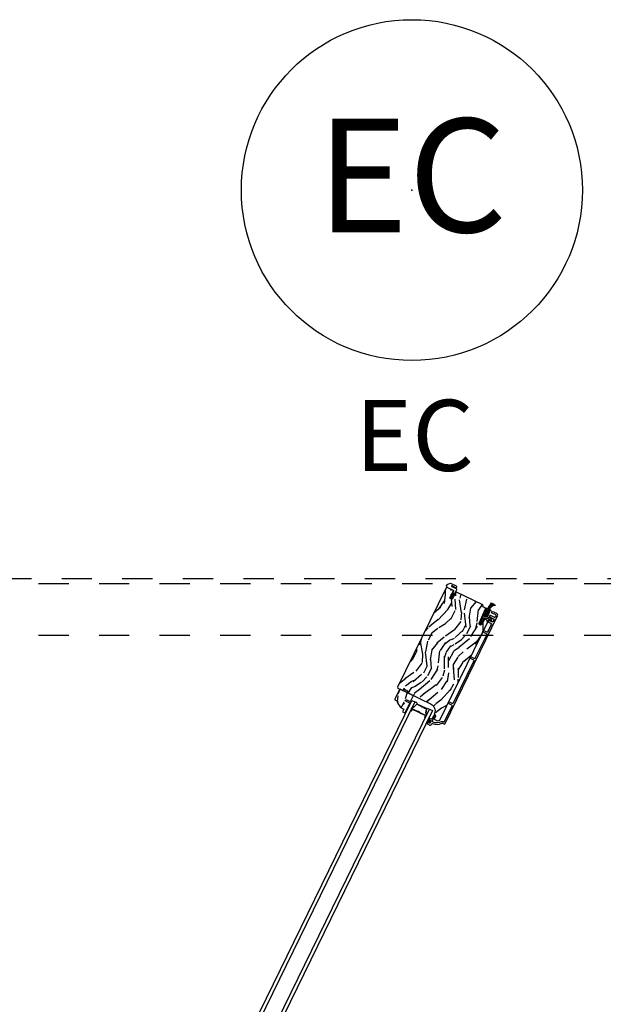
# Model space of a CAD drawing. Units: inches. Extents: x 15 to 460, y 1 to 200.
# Drawn here: x 130 to 132, y 63 to 66 of the extents above; entities that cross this region are included whole.
import ezdxf

# ---------------------------------------------------------------- set-up
doc = ezdxf.new("R2010")
doc.units = ezdxf.units.IN
doc.header["$MEASUREMENT"] = 0
doc.linetypes.add('DASHED', pattern=[0.75, 0.5, -0.25])
doc.linetypes.add('DASHEDX2', pattern=[1.5, 1, -0.5])
for name, color, linetype in [('ZP-ANNO-IDEN', 80, 'Continuous'), ('ZP-ANNO-TEXT', 255, 'Continuous'), ('ZP-SECT-ALUM', 63, 'Continuous'), ('ZP-SECT-GLAS', 153, 'Continuous'), ('ZP-SECT-SEAL', 8, 'Continuous'), ('ZP-SECT-TRCK-LOWR', 155, 'DASHEDX2'), ('ZP-SECT-TRCK-UPPR', 155, 'DASHED'), ('ZP-SECT-VINL', 130, 'Continuous'), ('ZP-SECT-WDHA', 11, 'Continuous'), ('ZP-SECT-WOOD', 104, 'Continuous'), ('ZP-SECT-WSTP', 40, 'Continuous')]:
    doc.layers.add(name, color=color, linetype=linetype)
doc.layers.add('ZP-ANNO-NPLT', color=7, linetype='Continuous', plot=False)
doc.styles.get("Standard").update_dxf_attribs({"font": 'arial.ttf'})

# ---------------------------------------------------------------- blocks, each defined once
blk = doc.blocks.new('CS Dia AS MP OSF 4P (2L 2R)')
at = {"layer": 'ZP-SECT-WDHA'}
h = blk.add_hatch(dxfattribs=at)
h.set_pattern_fill('WOOD3', color=256, scale=2, angle=227.0082045706508, pattern_type=2)
h.set_pattern_definition([(222.2446045706508, (12.70051912990067, 39.38982045433724), (16.4645513746491, 14.72815547070454), [0.240832, -23.84235799999999]), (238.3181045706508, (12.52223563267914, 39.22791000186885), (-3.992250786285302, -7.215395955047262), [0.3059419999999999, -9.892097999999997]), (272.0082045706508, (12.36155462624977, 38.96756097810864), (1.462903160861498, -1.363787673185762), [0.2262739999999999, -2.602151999999999]), (273.8558045706508, (12.36948386281066, 38.74142578136208), (2.850511639033816, -40.93744746917693), [0.4386339999999999, -43.42478999999998]), (240.0028045706508, (12.39898020844238, 38.30378441495085), (9.348284434947505, 15.89369669531144), [0.266834, -26.41649400000001]), (227.0082045706508, (12.26557494703649, 38.07269344535419), (0.0991154570045609, -2.826689959331014), [0.5, -1.499999999999999]), (217.5459045706507, (11.92462813424491, 37.70696776831224), (8.281837296973924, 5.950729959248662), [0.2433099999999997, -11.92221399999998]), (221.2976045706508, (13.09550286110535, 39.02159789652314), (13.7369891056367, 11.80233448605226), [0.200998, -19.898754]), (227.0082045706508, (12.9444951089082, 38.88894549821813), (0.0991154570045609, -2.826689959331014), [0.2999999999999999, -1.699999999999999]), (255.3090045706508, (12.73992702123261, 38.66951009199301), (-6.224223876079056, -24.27465826004673), [0.2952959999999995, -29.23434999999996]), (279.1332045706508, (12.66503786815321, 38.38386763234979), (-1.859360675361292, 12.67054858839853), [0.4560699999999997, -22.34743799999998]), (266.2976045706508, (12.73743014046126, 37.93357954799679), (-0.8682113768750293, -15.59635293847317), [0.2842539999999994, -28.14108799999996]), (233.3484045706509, (12.71907478656856, 37.64991939749355), (-9.447392176555873, -13.06701019594195), [0.3622159999999994, -17.74855399999997]), (215.1195045706509, (12.50285113552239, 37.35932116500022), (23.48174137203812, 16.38925784471906), [0.3883299999999999, -38.44464599999998]), (220.2984045706509, (13.54900270063744, 38.59882384866273), (-13.73698037821265, -11.80234692664133), [0.3423439999999989, -33.89213999999987]), (230.3747045706508, (13.28790081377649, 38.37740613329727), (-20.35767634743242, -24.7702445416371), [0.3405879999999999, -33.71818599999997]), (260.6983045706508, (13.07068600816041, 38.11507480039706), (1.264669238798427, 4.289593840544929), [0.3605559999999999, -6.850547999999998]), (274.4978045706508, (13.0124081913024, 37.75926066905564), (2.454082625443351, -29.63068509563275), [0.3255759999999999, -32.232064]), (241.9396045706508, (13.03793991865459, 37.43468690101776), (-10.61295682385037, -20.18328817175357), [0.3104840000000001, -30.737866]), (227.0082045706508, (12.89188793930684, 37.16070000474592), (0.0991154570045609, -2.826689959331014), [0.2399999999999999, -1.759999999999999]), (214.0136045706507, (12.72823346916782, 36.98515167976573), (-15.19988818008426, -10.43855429799408), [0.2668339999999999, -26.416494]), (227.0082045706508, (12.02905162165111, 39.16816444750289), (0.0991154570045609, -2.826689959331014), [0, -1.999999999999999]), (90.1606045706508, (12.05755681271386, 38.75878998068503), (0.0238366509090065, -41.03656240122901), [0.4386339999999992, -43.42478999999989]), (73.57330457065083, (13.5192300748417, 37.83363525050314), (-0.0991185209135269, 2.826690513218578), [0.178886, -4.293249999999998]), (55.13830457065077, (13.56981694660865, 38.00521895720311), (6.71982143633129, 10.14120229462377), [0.2828419999999999, -13.859292]), (23.80960457065079, (13.7314891076079, 38.23730108136987), (9.744743243572447, 4.586936837125303), [0.1523159999999998, -15.07922999999998]), (253.5733045706508, (12.05755681271386, 38.75878998068503), (0.0991185209135265, -2.826690513218578), [0.2236059999999996, -4.248529999999987]), (233.7180045706508, (11.9943232230055, 38.54431034731006), (10.81119286416644, 14.52990473960502), [0.342344, -33.89214]), (216.8835045706507, (11.79173744447105, 38.26834114189824), (-27.57310230792807, -20.77797080169072), [0.5688579999999999, -56.316992]), (216.7034045706508, (12.53959983200194, 39.53983705196534), (-9.645620028946995, -7.413637392149185), [0.2236059999999996, -22.13707199999995]), (242.5323045706508, (12.36032518021004, 39.40619349909001), (10.61295628681515, 20.18329001139504), [0.37363, -36.989452]), (269.8871045706509, (12.18798861041009, 39.07468164906172), (0.1744032094857604, 35.38318304361751), [0.3820999999999998, -37.82784599999998]), (261.7034045706508, (12.18723574730867, 38.69258292726693), (-3.397533129939084, -24.17554118293292), [0.3162279999999997, -31.30654799999997]), (236.4705045706509, (12.14160464839252, 38.37966472260058), (-5.356037324969941, -8.67829938611113), [0.3649659999999999, -11.80055999999999]), (220.4263045706508, (11.94001002442794, 38.07542861759531), (26.11017119107089, 22.1417917779485), [0.5234499999999991, -51.82155999999993]), (218.8781045706508, (12.90532550904428, 39.1988902391744), (9.6456249679085, 7.41362954935841), [0.2828419999999993, -13.85929199999998]), (238.3181045706508, (12.68513723971719, 39.02135960505422), (-3.992250786285302, -7.215395955047262), [0.3059419999999999, -9.892097999999997]), (269.5186045706508, (12.52445623328784, 38.76101058129425), (0.3726580885881632, 29.72980233230732), [0.325575999999999, -32.23206399999988]), (272.0082045706508, (12.52172106104711, 38.43544565868612), (1.462903160861498, -1.363787673185762), [0.367696, -2.460731999999999]), (244.3622045706508, (12.53460607045834, 38.0679759639731), (11.87763422872934, 24.47287966682745), [0.3352619999999999, -33.19084799999999]), (223.6417045706509, (12.38954524568046, 37.7657221681078), (23.28351384040994, 22.04264013594448), [0.3405879999999993, -33.7181859999999]), (209.9055045706507, (12.14307238590115, 37.53066658023094), (-18.02657640411969, -10.53767400641217), [0.2720299999999999, -26.930912]), (218.2620045706507, (13.27105118608526, 38.85794342638359), (-11.00941870112845, -8.876525011271642), [0.2630579999999992, -26.04283399999995]), (241.9396045706508, (13.06450078927081, 38.69504181934505), (-10.61295682385037, -20.18328817175357), [0.3104840000000001, -30.737866]), (259.0136045706508, (12.91844880992308, 38.42105492307347), (2.430225075167464, 11.40587525815548), [0.3773599999999995, -18.49060399999997]), (276.9073045706508, (12.84653312055423, 38.05061176465012), (-4.016080912164506, 33.82116384811273), [0.4967900000000001, -49.18217999999999]), (242.9536045706508, (12.90627867491999, 37.55742775362231), (3.992246631160336, 7.215398118137965), [0.2912040000000001, -14.269016]), (220.9992045706508, (12.77386456808398, 37.29806988443222), (-15.10077388163124, -13.26524039692398), [0.3820999999999999, -37.827846]), (203.8096045706507, (12.48548693619959, 37.04739411490377), (-9.744743243572447, -4.586936837125303), [0.152316, -15.07923]), (217.5459045706507, (13.70992199853616, 38.44880725103451), (8.281837296973924, 5.950729959248662), [0.2433099999999997, -11.92221399999998]), (237.0162045706508, (13.51700947423301, 38.30053467107787), (-12.07584865956732, -18.81950837584133), [0.3452539999999998, -34.18009999999998]), (264.4136045706508, (13.32905272278016, 38.01092759315421), (-3.100182347572409, -32.65561026806195), [0.4280179999999988, -42.37384999999983]), (256.0628045706508, (11.82448353397689, 38.94872904127789), (-3.694900410152772, -15.69546856150949), [0.205912, -20.385348]), (237.7925045706508, (11.77488781678029, 38.74887843498463), (17.43188641312548, 27.49780510777292), [0.4275519999999996, -42.32756599999992]), (219.8832045706508, (11.54700860236304, 38.38711737622282), (11.00941147091656, 8.876534604819089), [0.4837359999999991, -15.64077999999997])])
edge = h.paths.add_edge_path()
edge.add_arc((31.56278187627059, -0.9929072874793972), 0.24999999999975, -21.991795429354283, 64.00820457060189, ccw=False)
edge.add_line((31.79459124814917, -1.086525742439581), (31.78986994141594, -1.09821620612898))
edge.add_arc((31.81741323710561, -1.112441776857364), 0.0309999999999412, 152.6845356905629, 260.1357113108895)
edge.add_arc((31.8061286555721, -1.173402448795833), 0.0310000000002056, -23.99179542880148, 78.88938925999531, ccw=False)
edge.add_line((31.83445037001357, -1.186007229282169), (31.78447243155928, -1.298302790698569))
edge.add_line((31.78447243155928, -1.298302790698569), (31.89795083191829, -1.35362979077768))
edge.add_line((31.89795083191829, -1.35362979077768), (31.9821880845611, -1.324611085308358))
edge.add_line((31.9821880845611, -1.324611085308358), (33.65903459530876, 2.114683642671323))
edge.add_line((33.65903459530876, 2.114683642671323), (33.64799635658742, 2.189168512518922))
edge.add_line((33.64799635658742, 2.189168512518922), (33.57925039580573, 2.222685972806941))
edge.add_line((33.57925039580573, 2.222685972806941), (33.53683799924574, 2.20889863499263))
edge.add_line((33.53683799924574, 2.20889863499263), (33.45257818878759, 2.05037422092769))
edge.add_arc((33.41052542547207, 2.072726348119739), 0.0476240747152159, 156.3680130677239, 332.00820457062673, ccw=False)
edge.add_line((33.36689514942901, 2.09181696112424), (33.58460061166441, 2.589367742293542))
edge.add_line((33.58460061166441, 2.589367742293542), (33.57147268629609, 2.627476277736411))
edge.add_line((33.57147268629609, 2.627476277736411), (33.495710575461, 2.664414499449889))
edge.add_line((33.495710575461, 2.664414499449889), (33.50833072229261, 2.692770740570189))
edge.add_line((33.50833072229261, 2.692770740570189), (33.49327436848878, 2.735135050872691))
edge.add_line((33.49327436848878, 2.735135050872691), (32.55028625044289, 3.194893943461727))
edge.add_line((32.55028625044289, 3.194893943461727), (32.41824380390684, 2.924068386483042))
edge.add_line((32.41824380390684, 2.924068386483042), (32.3348748315702, 2.964715374142856))
edge.add_line((32.3348748315702, 2.964715374142856), (32.46691727810627, 3.23554093112154))
edge.add_line((32.46691727810627, 3.23554093112154), (32.24197836129948, 3.345211101203373))
edge.add_line((32.24197836129948, 3.345211101203373), (32.20052828460225, 3.330932055654985))
edge.add_line((32.20052828460225, 3.330932055654985), (30.4931357547067, -0.1710140610710358))
edge.add_line((30.4931357547067, -0.1710140610710356), (30.5023480421577, -0.197756046037175))
edge.add_line((30.5023480421577, -0.197756046037175), (30.7090851085527, -0.2985518067516353))
edge.add_line((30.7090851085527, -0.2985518067516353), (30.73843705913993, -0.243329741297623))
edge.add_line((30.73843705913993, -0.243329741297623), (30.88353382491466, -0.3140724442802711))
edge.add_line((30.88353382491466, -0.3140724442802711), (30.85810547076468, -0.3712074801288787))
edge.add_line((30.85810547076468, -0.3712074801288787), (31.672342485743, -0.7681930848754919))
h = blk.add_hatch(dxfattribs=at)
h.set_pattern_fill('WOOD3', color=256, scale=1.999999999999999, angle=214.0082045706508, style=0, pattern_type=2)
h.set_pattern_definition([(209.2446045706508, (31.22401110051198, -0.4267054208370034), (19.35568009125203, 10.64695560913136), [0.2408319999999999, -23.84235799999999]), (225.3181045706508, (31.01387507078262, -0.5443610582261363), (-5.513040584868053, -6.132404800590522), [0.3059419999999997, -9.89209799999999]), (259.0082045706508, (30.79874652074503, -0.7618919915647508), (1.118623572638839, -1.657915491914082), [0.2262739999999999, -2.602151999999998]), (260.8558045706509, (30.7556031805548, -0.9840150479933498), (-6.431468759941478, -40.5294489413042), [0.4386339999999997, -43.42478999999998]), (227.0028045706509, (30.68589564996035, -1.417074928585367), (12.68399233954251, 13.38343583873972), [0.2668339999999998, -26.41649399999999]), (214.0082045706508, (30.50392539950112, -1.612233397394402), (-0.5392917523919757, -2.776538205356084), [0.4999999999999999, -1.499999999999999]), (204.5459045706509, (30.08944665478311, -1.891889204014806), (9.408197322041868, 3.935205104053934), [0.2433099999999997, -11.92221399999998]), (208.2976045706509, (31.52603937166198, -0.8743424651331217), (16.03985855116971, 8.409691234968596), [0.2009979999999999, -19.89875399999998]), (214.0082045706508, (31.34906164151006, -0.9696256379925952), (-0.5392917523919757, -2.776538205356084), [0.2999999999999999, -1.699999999999999]), (242.3090045706508, (31.10037439467924, -1.137419121965042), (-11.52530739080747, -22.25235461808495), [0.2952959999999992, -29.23434999999994]), (266.1332045706508, (30.96314907327844, -1.398894189928655), (1.038547882364512, 12.76406839327038), [0.4560699999999995, -22.34743799999997]), (253.2976045706508, (30.93239315700304, -1.853926137833457), (-4.354375212961571, -15.00131435845212), [0.2842539999999997, -28.14108799999998]), (220.3484045706508, (30.85069859971001, -2.126187040845138), (-12.14469384782144, -10.60690274025306), [0.3622159999999992, -17.74855399999995]), (202.1195045706508, (30.57464636804247, -2.360697521189384), (26.56668669402592, 10.68695974847091), [0.3883299999999989, -38.44464599999986]), (207.2984045706508, (31.87281257187178, -1.388296108583937), (-16.03985284595261, -8.409705319949422), [0.3423439999999998, -33.89214]), (217.3747045706508, (31.56859456093318, -1.545303757508542), (-25.4080030475212, -19.55590402043497), [0.3405879999999998, -33.71818599999997]), (247.6983045706508, (31.29793524678965, -1.752048855799246), (2.197204505277447, 3.895163149650149), [0.3605559999999996, -6.850547999999993]), (261.4978045706508, (31.16111032260644, -2.085633837658957), (-4.274269206452065, -29.42330103030304), [0.3255759999999989, -32.23206399999985]), (228.9396045706509, (31.11297446210847, -2.407632190036738), (-14.88119938238001, -17.27859597625955), [0.3104839999999989, -30.73786599999992]), (214.0082045706508, (30.90903214433651, -2.641742273164142), (-0.5392917523919757, -2.776538205356084), [0.2399999999999999, -1.759999999999999]), (201.0136045706508, (30.71008234687187, -2.775977060341874), (-17.15847982591647, -6.751783955581887), [0.2668339999999991, -26.41649399999994]), (214.0082045706508, (30.51989150855968, -0.4916330746379125), (-0.5392917523919757, -2.776538205356084), [0, -1.999999999999999]), (77.16060457065088, (30.45557689548921, -0.8969275731766156), (-9.20799225971378, -39.99016004520285), [0.4386339999999997, -43.42478999999996]), (60.57330457065082, (31.67167303461855, -2.127175588982391), (0.5392888916083891, 2.776539434277098), [0.1788859999999998, -4.293249999999996]), (42.13830457065081, (31.75956130386945, -1.971369131708909), (8.82886699675337, 8.369653019707515), [0.2828419999999999, -13.859292]), (10.80960457065082, (31.96929693638165, -1.781603580423943), (10.52682238327522, 2.277283676203692), [0.1523159999999999, -15.07922999999999]), (240.5733045706508, (30.45557689548921, -0.8969275731766156), (-0.5392888916083894, -2.776539434277098), [0.2236059999999998, -4.248529999999998]), (220.7180045706508, (30.34571655892512, -1.091685644768543), (13.80262008215359, 11.72551498894313), [0.342344, -33.89213999999999]), (203.8835045706508, (30.08624347704632, -1.315009892847732), (-31.54043192107215, -14.04283432044944), [0.5688579999999999, -56.31699199999999]), (203.7034045706509, (31.10096254559874, -0.2443347731610617), (-11.0661089603859, -5.053833950770718), [0.2236059999999998, -22.13707199999999]), (229.5323045706508, (30.89621943339293, -0.3342250284966146), (14.88119927293825, 17.27859788955776), [0.3736299999999999, -36.98945199999997]), (256.8871045706508, (30.65372589852045, -0.6184729582070723), (8.129417598229098, 34.43708216866264), [0.3820999999999997, -37.82784599999997]), (248.7034045706508, (30.56703882092056, -0.9906091571681265), (-8.74876805436301, -22.79164496888447), [0.3162279999999999, -31.306548]), (223.4705045706508, (30.45218596405054, -1.285242524709393), (-7.17095503214051, -7.251028891713687), [0.3649659999999997, -11.80055999999999]), (207.4263045706508, (30.18731996464682, -1.536332154842271), (30.42178860050915, 15.70078855061067), [0.5234499999999994, -51.82155999999994]), (205.8781045706508, (31.38061835221888, -0.6588135178793787), (11.06611200851809, 5.053825197965564), [0.2828419999999999, -13.859292]), (225.3181045706508, (31.12613779064737, -0.7822624700093463), (-5.513040584868053, -6.132404800590522), [0.3059419999999997, -9.89209799999999]), (256.5186045706508, (30.9110092406107, -0.9997934033480406), (7.050857266007604, 28.88399959464484), [0.3255759999999999, -32.23206399999998]), (259.0082045706508, (30.83510799805838, -1.316398838201859), (1.118623572638839, -1.657915491914082), [0.3676959999999998, -2.460731999999998]), (231.3622045706509, (30.76500007024765, -1.67734880489835), (17.0784113168257, 21.17375500358448), [0.3352619999999999, -33.19084799999998]), (210.6417045706509, (30.55566483495171, -1.93922427007907), (27.64527402821125, 16.24003771006766), [0.3405879999999998, -33.71818599999997]), (196.9055045706508, (30.26263305627831, -2.112811068792086), (-19.93501729681245, -6.212496735996565), [0.2720299999999998, -26.93091199999998]), (205.2620045706507, (31.66027415883946, -1.073292262597961), (-12.72403167326155, -6.172439905768601), [0.2630579999999998, -26.04283399999999]), (228.9396045706509, (31.42237274705668, -1.185554982463099), (-14.88119938238001, -17.27859597625955), [0.3104839999999989, -30.73786599999992]), (246.0136045706509, (31.21843042928473, -1.419665065590391), (4.933702228970298, 10.56686172126944), [0.3773599999999997, -18.49060399999998]), (263.9073045706508, (31.0650263553128, -1.764436279714931), (3.694957448201085, 33.85775124531934), [0.4967899999999996, -49.18217999999995]), (229.9536045706509, (31.01229837172511, -2.258419841938258), (5.513037022828207, 6.132407842941097), [0.2912039999999999, -14.269016]), (207.9992045706509, (30.82493520374189, -2.481343692800607), (-17.69777183876509, -9.528318138861298), [0.3821, -37.82784599999999]), (190.8096045706508, (30.48755889322679, -2.660723806254611), (-10.52682238327522, -2.277283676203691), [0.1523159999999999, -15.07922999999999]), (204.5459045706509, (31.99586112678453, -1.570666756260292), (9.408197322041868, 3.935205104053934), [0.2433099999999997, -11.92221399999998]), (224.0162045706508, (31.77453886479046, -1.671743243860601), (-15.999813692138, -15.62069070732817), [0.3452539999999989, -34.18009999999987]), (251.4136045706508, (31.52625201517546, -1.911646641728648), (-10.36663883489303, -31.12125980474826), [0.4280180000000002, -42.37385000000001]), (243.0628045706508, (30.27120426172749, -0.6594265586103539), (-7.130912553348087, -14.46202297615318), [0.2059119999999997, -20.38534799999998]), (224.7925045706508, (30.17792307495305, -0.8429983979373039), (23.17076854482156, 22.87171691647741), [0.4275520000000001, -42.32756599999998]), (206.8832045706508, (29.87450585844879, -1.144225874653461), (12.72402678643813, 6.172450879877839), [0.4837359999999998, -15.64077999999999])])
edge = h.paths.add_edge_path()
edge.add_line((30.39765071229502, -0.5950575770283418), (30.40455992788317, -0.615114065752795))
edge.add_line((30.40455992788317, -0.615114065752795), (30.4682888757419, -0.6461854545991822))
edge.add_arc((30.89311769760243, -0.5395811764625379), 0.4380000000005099, 194.0866345989718, 246.0176627758174)
edge.add_line((30.71509040680814, -0.9397689870376336), (30.67266804064991, -1.035087913180213))
edge.add_line((30.67266804064991, -1.035087913180213), (30.72746130389453, -1.061802661275593))
edge.add_line((30.72746130389453, -1.061802661275593), (30.76891138059175, -1.047523615727204))
edge.add_line((30.76891138059175, -1.047523615727204), (30.92150111584153, -0.7345397774441242))
edge.add_line((30.92150111584153, -0.7345397774441242), (30.76443189050015, -0.6507725503235122))
edge.add_line((30.76443189050015, -0.6507725503235122), (30.79076119609855, -0.5967698486115454))
edge.add_line((30.79076119609855, -0.5967698486115454), (30.95349281380795, -0.6689232302836539))
edge.add_line((30.95349281380795, -0.6689232302836539), (31.04544235890005, -0.4803449683541397))
edge.add_line((31.04544235890005, -0.4803449683541397), (31.0380725289397, -0.4589513803813579))
edge.add_line((31.0380725289397, -0.4589513803813579), (30.58864412373115, -0.2398301614366016))
edge.add_line((30.58864412373115, -0.2398301614366016), (30.56725053575791, -0.2471999913969158))
edge.add_line((30.56725053575791, -0.2471999913969158), (30.39765071229502, -0.5950575770283418))
at = {"layer": 'ZP-SECT-ALUM'}
for points in [[(33.98503937455242, 2.426212179140045), (33.90053928939, 2.467410646898646, 0.0639913912389358), (33.88363367619866, 2.473122657709221), (33.8203232514004, 2.48582621653258, 0.8797144567787492), (33.80857619325651, 2.451058911690014), (33.93936347701909, 2.3872928730764, -0.4142135623731976), (33.95364252256712, 2.345842796378978), (33.93523634017531, 2.308090810341583, -0.4142135623727706), (33.89378626347809, 2.293811764793194), (33.76075183768943, 2.358673409501313, 0.4142135623729271), (33.73935824971712, 2.351303579540918), (33.72927867364147, 2.330629872894299, 0.4142135623740446), (33.73664850360274, 2.309236284921552), (33.74452348051666, 2.305396797873926, -0.3199512875774852), (33.74895858293598, 2.297236483139259, 0.6806560676526332), (33.77349090162133, 2.283928960165957, -0.2867313843417223), (33.78188660946849, 2.285109904422467), (33.83060159354648, 2.263428954210485), (33.86968283302059, 2.244374687208124, -0.4142135623732388), (33.8839618785686, 2.202924610510477), (33.85503787766801, 2.143600061022953, -0.4142135623727467), (33.81358780096943, 2.129321015474684), (33.77450655861794, 2.148375283880632), (33.72742263105024, 2.173401604500545, -0.2867313843395714), (33.72318221113946, 2.180743360323325, 0.8097626118259847), (33.69470839480945, 2.187837566900257), (33.68134200045312, 2.160422434182951, 0.4142135623726166), (33.69285735976698, 2.126994952975352), (33.78948446688611, 2.079883890902274, -0.3877854625587485), (33.80488352628483, 2.041024130205308, -0.2557908483346028), (33.80123394271439, 2.037903812500926), (33.782186889893, 2.033913026889363, 0.4896204739447022), (33.7787252848625, 2.026813104591809), (33.78561081901185, 2.01280926394903, -0.4896204739482155), (33.78214921398134, 2.005709341651589), (33.76687579471943, 2.002509217075654, 0.4896204739490245), (33.7634141896889, 1.995409294777874), (33.77029972383827, 1.981405454135208, -0.4896204739482816), (33.76683811880774, 1.974305531837428), (33.75156469954582, 1.971105407261379, 0.489620473947578), (33.74810309451529, 1.964005484963712), (33.75498862866467, 1.95000164432116, -0.4896204739485565), (33.75152702363415, 1.942901722023606), (33.73625360437133, 1.939701597447637, 0.4896204739484854), (33.73279199934172, 1.932601675150003), (33.73967753349107, 1.918597834507111, -0.4896204739475572), (33.73621592846056, 1.911497912209557), (33.72094250919728, 1.908297787633741, 0.4896204739462626), (33.71748090416721, 1.901197865336034), (33.72436643831748, 1.887194024693176, -0.489620473946804), (33.72090483328697, 1.880094102395622), (33.70563141402413, 1.876893977819539, 0.4896204739449841), (33.70216980899317, 1.869794055522024), (33.70905534314252, 1.855790214879245, -0.4896204739485251), (33.70559373811336, 1.848690292581459), (33.69032031884964, 1.845490168005683, 0.4896204739485208), (33.68685871382003, 1.838390245708049), (33.69374424796938, 1.824386405065158, -0.4896204739475135), (33.69028264293841, 1.817286482767643), (33.67500922367604, 1.814086358191633, 0.4896204739458999), (33.67154761864553, 1.806986435894081), (33.68013437517974, 1.789522638964826, -0.255790848335859), (33.67992381310906, 1.784725607963382, -0.3877854625596239), (33.63982467434679, 1.772924290144533), (33.54544470925281, 1.818939746122961, 1), (33.52134137516944, 1.769502621549872), (33.61572134026343, 1.723487165571558, -0.4142135623731735), (33.63000038581145, 1.682037088874137), (33.2301041612383, 0.8618302493689418, -0.4142135623731657), (33.18865408454017, 0.8475512038205186), (33.09427411944618, 0.893566659798946, 1), (33.07017078536235, 0.8441295352258965), (33.16455075045634, 0.7981140792474698, -0.4142135623730171), (33.17882979600434, 0.7566640025498215), (32.45573784456522, -0.7264331804592008, -0.4142135623732469), (32.41428776786708, -0.7407122260076234), (32.31990780277402, -0.6946967700290492, 1), (32.2958044686902, -0.7441338946019856), (32.39018443378419, -0.7901493505804122, -0.4142135623730923), (32.40446347933221, -0.8315994272779468), (32.13253404662147, -1.389340078142228, -0.4142135623718141), (32.11114045864914, -1.396709908102621), (32.09944025511677, -1.391005411390543, 0.2205740380948651), (32.02709685013978, -1.389598382220971, -0.1924383996400898), (31.74297848452051, -1.399410055713982, -0.4461918148221444), (31.72561869076331, -1.356658637743), (31.80545834876368, -1.192903569474631, -0.1176045686289109), (31.81134949185052, -1.185733275613707), (31.81624840588664, -1.182017699119864, 0.1275590707828868), (31.8224694601277, -1.17413563149812, 0.3980554433194656), (31.81763413157056, -1.16126981813249), (31.80767386960047, -1.156413639220107, 0.4142135623745795), (31.76622379290323, -1.170692684768609), (31.71538767010761, -1.274960074776915, -0.4142135623728856), (31.67393759341038, -1.289239120325304), (31.63528675056209, -1.270394695496062, 0.4142135623734931), (31.61389316258977, -1.277764525456456), (31.60381358651795, -1.298438232095991, 0.4142135623719657), (31.61118341647873, -1.319831820068925), (31.6633171114824, -1.345249881466466, -0.4142135623730964), (31.67068694144274, -1.366643469439474), (31.64088645566738, -1.427765732547763, -0.4142135623731555), (31.61949286769369, -1.435135562508038), (31.56735917268957, -1.40971750111057, 0.4142135623732394), (31.54596558471677, -1.417087331071037), (31.53588600864495, -1.437761037710572, 0.4142135623726404), (31.54325583860573, -1.45915462568362), (31.63231549989252, -1.502576139130115, 0.4142135623730959), (31.67376557658975, -1.488297093581613), (31.68453175805844, -1.4662151254794, -0.3838787014990673), (31.72299626166856, -1.450669193797521, 0.1932850516710121), (32.04925964714544, -1.439935351030079, -0.2205740380944853), (32.07533692103343, -1.440442535963293), (32.12299144516918, -1.463676753684735, 0.4142135623727802), (32.16444152186638, -1.449397708136572), (34.0135974409565, 2.343312097426125, 0.4142135623730039)], [(31.18146677392053, -0.7621366659666662, 0.3297505471403154), (31.16801529531322, -0.7646317425922698), (31.06825319491675, -0.871644215920889, -0.3297505471403161), (31.06006533837398, -0.8731629582148052), (31.04204912147885, -0.8643790554595028, 0.4142135623730919), (31.02667248012276, -0.8696761207436061), (30.96619502369406, -0.9937183605811261, 1), (30.97967787585034, -1.000291997149505), (31.00706802821824, -0.9441134464983054, -0.414213562373095), (31.01375352446002, -0.9418103746358051), (31.20251345464799, -1.033841286592658, 0.414213562373095), (31.20919895088976, -1.031538214730157), (31.20998778727698, -1.029920272471245, -0.4142135623730931), (31.21292940562435, -1.028906920851845), (31.25589476116211, -1.049854909382814), (31.25786685213264, -1.045810053735864), (31.214901496594, -1.024862065204702, 0.4142135623730951), (31.20594293163037, -1.027948181500732), (31.20515409524269, -1.029566123759605, -0.4142135623730951), (31.20448554561852, -1.029796430945708), (31.01572561543055, -0.9377655189888544, 0.4142135623730944), (31.00302317257207, -0.9421413555280596), (30.97563302020373, -0.9983199061789926, -1), (30.97023987934158, -0.995690451551718), (31.03071733576982, -0.871648211714158, -0.4142135623730951), (31.04007703050787, -0.8684239111064137), (31.05809324740344, -0.877207813861755, 0.3297505471403194), (31.07154472601076, -0.8747127372360385), (31.17130682640587, -0.7677002639073005, -0.3297505471403169), (31.17949468294999, -0.7661815216135033), (31.22637539031369, -0.789038460835437, -0.1989123673796678), (31.22992599686681, -0.7930505336839953), (31.23230611196039, -0.7999596756724503, 0.4142135623731955), (31.24438227913366, -0.8058474754654817), (31.25129142112218, -0.8034673603725824, -0.198912367379747), (31.25663904301136, -0.803793666318721), (31.27761022850684, -0.8140182797951236, -0.198912367379658), (31.28116083506132, -0.8180303526438004), (31.28354095015446, -0.8249394946321029, 0.4142135623731955), (31.29561711732772, -0.8308272944252472), (31.30252625931532, -0.8284471793322687, -0.198912367379747), (31.30787388120541, -0.8287734852786002), (31.3288450667009, -0.838998098754889, -0.1989123673796579), (31.33239567325448, -0.8430101716033735), (31.33477578834761, -0.8499193135917892, 0.4142135623730951), (31.34685195552087, -0.8558071133849335), (31.35376109750938, -0.8534269982919211, -0.198912367379658), (31.35910871939947, -0.8537533042382525), (31.38007990489497, -0.8639779177145411, -0.198912367379658), (31.38363051144854, -0.867989990563026), (31.38601062654122, -0.8748991325514021, 0.4142135623730951), (31.39808679371448, -0.8807869323445462), (31.40499593570343, -0.8784068172517997, -0.1989123673796581), (31.41034355759263, -0.8787331231978257), (31.43131474308813, -0.8889577366741146, -0.198912367379658), (31.43486534964259, -0.8929698095227911), (31.43724546473573, -0.8998789515113207, 0.4142135623730951), (31.44932163190898, -0.905766751304464), (31.45623077389661, -0.9033866362112599, -0.1989123673796711), (31.46157839578624, -0.9037129421575517), (31.50845910314948, -0.9265698813794456, -0.3297505471403128), (31.51230538120377, -0.9339559302599433), (31.48943946732756, -1.078459549958046, 0.3297505471403153), (31.49575835270324, -1.090593773118915), (31.51377456959745, -1.099377675874138, -0.4142135623733994), (31.5169988702052, -1.10873737061218), (31.45652141377695, -1.232779610449853, -1), (31.45112827291389, -1.230150155822386), (31.47851842528223, -1.173971605171453, 0.4142135623730945), (31.47414258874329, -1.16126916231253), (31.28556537882923, -1.069327336601084, -0.3419987131196729), (31.2850237462938, -1.068228867577405, 0.3419987131196799), (31.28231558361358, -1.062736522458735), (31.23791762495372, -1.041090060624975), (31.23597118404697, -1.045082306726505), (31.28001516775831, -1.066556186183214, -0.3279189694272522), (31.28056564777327, -1.067604802500792, 0.3279189694272557), (31.2835932878587, -1.073372192247808), (31.47217049777231, -1.165314017959327, -0.4142135623730951), (31.47447356963517, -1.1719995142009), (31.44708341726772, -1.22817806485214, 1), (31.46056626942402, -1.234751701420293), (31.52104372585181, -1.110709461582692, 0.4142135623730951), (31.515746660568, -1.095332820227187), (31.49773044367377, -1.086548917472078, -0.3297505471403177), (31.49388416561948, -1.079162868591581), (31.51675007949569, -0.9346592488934778, 0.3297505471403159), (31.51043119412001, -0.922525025732609), (31.46355048675723, -0.8996680865106409, 0.1989123673797588), (31.45476510793839, -0.8991320124560367), (31.44785596595077, -0.9015121275491285, -0.4142135623731958), (31.44150008849018, -0.898413285552693), (31.4391199733975, -0.8915041435643168, 0.1989123673796579), (31.43328683405866, -0.8849128810272777), (31.41231564856317, -0.874688267550989, 0.1989123673797421), (31.40353026974522, -0.8741521934964634), (31.39662112775626, -0.8765323085893229, -0.4142135623731958), (31.39026525029656, -0.8734334665930806), (31.38788513520343, -0.8665243246046646, 0.198912367379658), (31.3820519958655, -0.8599330620675913), (31.36108081037001, -0.8497084485913022, 0.1989123673796579), (31.35229543155117, -0.8491723745366979), (31.34538628956266, -0.8515524896297106, -0.4142135623730951), (31.33903041210341, -0.8484536476333939), (31.33665029701027, -0.8415445056450911, 0.198912367379658), (31.33081715767099, -0.8349532431078991), (31.3098459721755, -0.8247286296316104, 0.1989123673796581), (31.3010605933571, -0.8241925555770457), (31.29415145136949, -0.8265726706701375, -0.4142135623731975), (31.28779557390937, -0.8234738286736284), (31.28541545881578, -0.816564686685173, 0.1989123673797477), (31.27958231947737, -0.8099734241482865), (31.25861113398188, -0.7997488106719977, 0.1989123673796584), (31.24982575516394, -0.7992127366174722), (31.24291661317544, -0.8015928517102583, -0.4142135623731975), (31.2365607357153, -0.7984940097138625), (31.23418062062216, -0.7915848677255602, 0.1989123673797574), (31.22834748128422, -0.7849936051886002)]]:
    blk.add_lwpolyline(points, format="xyb", close=True, dxfattribs=at)
at = {"layer": 'ZP-SECT-GLAS'}
for points in [[(20.15285478057298, -23.1437460043527), (20.04320133931877, -23.09026588822538), (30.99503366332748, -0.6350771314897069), (31.10468710458169, -0.6885572476171353)], [(20.77345643572913, -23.44647333623056), (20.66380299447402, -23.39299322010308), (31.61563531848365, -0.9378044633673494), (31.72528875973785, -0.9912845794947776)]]:
    blk.add_lwpolyline(points, close=True, dxfattribs=at)
at = {"layer": 'ZP-SECT-SEAL'}
for points in [[(31.16801529531322, -0.7646317425922698, -0.3297505471404567), (31.18146677392053, -0.7621366659666662), (31.18705539558289, -0.7648614283020747, 0.3006645954625839), (31.15484800507925, -0.7130134625180292), (31.10468710458169, -0.6885572476171353), (31.00184987215478, -0.8994814729773715), (31.01016429765007, -0.9035352155276976), (31.02667248012276, -0.8696761207436061, -0.4142135623730895), (31.04204912147885, -0.8643790554595028), (31.06006533837398, -0.8731629582148052, 0.3297505471403212), (31.06825319491675, -0.871644215920889)], [(31.00184987392184, -0.8994814738392571), (31.01016429765007, -0.9035352155276976), (30.96619502369406, -0.9937183605811261, 0.1201675316467601), (30.96543874377685, -0.9971906641715637), (30.95638419067487, -0.9927338190262271)], [(31.51675007949569, -0.9346592488934778, 0.3297505471404567), (31.51043119412001, -0.922525025732609), (31.5048425724581, -0.9198002633972404, -0.3006645954625839), (31.56552630080603, -0.9132418586561792), (31.61568720130359, -0.9376980735570725), (31.51284996887576, -1.148622298917342), (31.50453554338048, -1.144568556366903), (31.52104372585181, -1.110709461582692, 0.4142135623730895), (31.51574666056798, -1.095332820227414), (31.49773044367377, -1.086548917472078, -0.3297505471403212), (31.49388416561948, -1.079162868591581)], [(31.51284996710872, -1.148622298055344), (31.50453554338048, -1.144568556366903), (31.46056626942402, -1.234751701420293, -0.1201675316467601), (31.45829645227748, -1.237486071852635), (31.46738429093226, -1.241874646690166)]]:
    blk.add_lwpolyline(points, format="xyb", close=True, dxfattribs=at)
at = {"layer": 'ZP-SECT-TRCK-LOWR', "ltscale": 0.1875}
blk.add_line((139.2097837122856, 3.648817565645344), (0.7902162877144292, 3.64881778753056), dxfattribs=at)
at = {"layer": 'ZP-SECT-TRCK-UPPR'}
for p, q in [((0.7902162877144292, 3.477770886718531), (139.2097837122856, 3.477812355911396)), ((0.7902163455582923, 1.666747087322278), (139.2097836544099, 1.66678879100948))]:
    blk.add_line(p, q, dxfattribs=at)
at = {"layer": 'ZP-SECT-VINL'}
for points in [[(33.57999681345716, 2.294814397281426), (33.53865216881972, 2.31497922705283, -0.4142135473981156), (33.53128527633275, 2.336373826112418), (33.53297092417914, 2.339829968368305, 0.2679491681735289), (33.53262211249537, 2.344817786176623), (33.52497257148524, 2.356158554300711, -0.5773502547477064), (33.52876893130757, 2.363942361179966), (33.54241509506577, 2.364896674550776, 0.5773502638940269), (33.54621145482769, 2.372680481579669), (33.53856191350664, 2.384021249494003, -0.5773502673112711), (33.54235827331912, 2.391805056521902), (33.55600443708566, 2.392759369752874, 0.5773502685010543), (33.55980079688934, 2.400543176800143), (33.55215125552891, 2.411883944686991, -0.5773502689409212), (33.55594761533811, 2.419667751734465), (33.56959377910669, 2.420622064947226, 0.5773502690984726), (33.57339013891607, 2.428405871996852), (33.56574059754984, 2.439746639880096, -0.5773502691592415), (33.56953695735923, 2.447530446929948), (33.58318312112763, 2.448484760140443, 0.5773502691808386), (33.58697948093747, 2.456268567190371), (33.57932993957074, 2.467609335072975, -0.5773502692099372), (33.58312629938062, 2.475393142123127), (33.59677246314937, 2.476347455332565, 0.5773502692858034), (33.60056882295977, 2.484131262383357), (33.59291928158969, 2.495472030264314, -0.5773502695470699), (33.59671564140275, 2.503255837314416), (33.61036180517194, 2.504210150513088, 0.5773502703971538), (33.61415816497781, 2.511993957574889), (33.60650862357954, 2.523334725436168, -0.5773502726221085), (33.61030498342248, 2.531118532509452), (33.6239511471983, 2.532072845616934, 0.2679491982199945), (33.62809631872018, 2.534868834528552), (33.63390672689138, 2.54678211460919, 0.4142135582506214), (33.62653983472972, 2.568176714560626), (33.61395668235654, 2.574313836620011, 0.4142135623728432), (33.59256208250388, 2.566946944660154), (33.55742044297481, 2.494894832846273, -0.2846121089606156), (33.55296593504065, 2.492086818035754, 0.2846121089630493), (33.53871150965281, 2.483101170642192), (33.5352045826788, 2.475910797688902, 0.2846121089614957), (33.5368998932581, 2.4591460601643, -0.2846121089639168), (33.53742967781396, 2.453907079687985), (33.47808090049602, 2.332222240943605, 0.3541989002392175), (33.48658184367509, 2.295425561630415, -0.3487543425859552), (33.49092264964002, 2.275919124964465), (33.4712195857933, 2.235507171228812, -0.0635201688671377), (33.4760682364737, 2.278102887962729, 1.007444846325584), (33.44953457032511, 2.273994830929822, 0.0411144544681991), (33.45806257753864, 2.208521499713169), (33.4348237405342, 2.160857501201228), (33.44455466109547, 2.204436914255951, 1), (33.4191795574026, 2.210102964074381, 0.156301820992337), (33.42166673228295, 2.13387182968814), (33.3984496181943, 2.086252385946593), (33.4117129009209, 2.128889709836018, 1), (33.38688635006905, 2.136612557806423, 0.175656155063062), (33.38529260994021, 2.059266714421886, 0.9999983687786445), (33.42484235414129, 2.039984137567978, 0.0603153351989402), (33.45372774460631, 2.05424987318871, 0.7673291167899987), (33.45183776002662, 2.063722431602704), (33.43599040944621, 2.062849347707023), (33.46121643231449, 2.114589162235683), (33.49140882287478, 2.125827107370971, 0.7673291168404532), (33.49049712322211, 2.135443250483683), (33.47236453089179, 2.137454461126326), (33.49759064210239, 2.18919445684724), (33.52885070905629, 2.196984198341781, 0.7003087901167215), (33.52983293545962, 2.20633011650797), (33.50873865323707, 2.212059576390304), (33.53047234967416, 2.256636457515887, -0.4142135690408454), (33.55186593778082, 2.26400628740977), (33.60380682250048, 2.238697701248174, 0.462676347606699), (33.62633749211685, 2.248038278936435, -0.455752173355706), (33.64856871604774, 2.25747611942246), (33.77272546231591, 2.196921529115048, -1.082557041647924), (33.771192252207, 2.190588642283289, -0.053875874671195), (33.72769832930943, 2.198005545672963, 0.9140793855281351), (33.71883549241619, 2.174736835687983, 0.2437528836632175), (33.79497586568044, 2.180394201603983, 0.2731335073920226), (33.81873574345718, 2.23136737077038, 0.1851767734333417), (33.77570793585196, 2.286000973815441, 1), (33.76475187490401, 2.263529553555485, -0.1197165778270477), (33.79473594147626, 2.237770208361761, -0.9950278597963503), (33.79026015514798, 2.232873488858883), (33.66610330142875, 2.293427930480043, -0.4142135623731359), (33.65873640946937, 2.314822530327764), (33.74535750774757, 2.492424746449706, 0.4142135623729987), (33.73799061577483, 2.513819346343099), (33.72328800659055, 2.520990181160757, 0.4142135384878169), (33.70504660200357, 2.514709042933793), (33.69951353280116, 2.503364403251386, 0.2436254490843203), (33.69968399442406, 2.49631038374794), (33.70624006696453, 2.484369264999889, -0.5372096377761699), (33.70236141951944, 2.476988413364157), (33.68875828436909, 2.47560959022978, 0.5632372425353535), (33.68510006616999, 2.4679166878982), (33.69261932661899, 2.456490188061613, -0.5722409295923214), (33.68881111225709, 2.448755242125346), (33.67516894234814, 2.447746895036334, 0.5755402108842576), (33.67139037326972, 2.439975050030855), (33.67902318568498, 2.428623034017762, -0.5766881192200426), (33.67522527058667, 2.420845518273794), (33.6615796003272, 2.419884199843115, 0.5771153552897555), (33.65778555066349, 2.412101950383452), (33.66543292058802, 2.400759718429769, -0.5772642172733863), (33.66163635834406, 2.392976728297321), (33.64799025830493, 2.392021504650242, 0.5773197342403071), (33.64419419879653, 2.384237900147868), (33.65184345790719, 2.372896941887948, -0.5773390818812635), (33.6480470717742, 2.365113241030953), (33.63440091628355, 2.364158809457176, 0.5773462993481092), (33.63060459551718, 2.356375028741515), (33.63825410018796, 2.345034236106601, -0.5773488146954552), (33.63445773695577, 2.337250442862917), (33.62081157426262, 2.336296114263958, 0.5773497530548233), (33.61701521952886, 2.328512310637835), (33.62466475612592, 2.317171539536667, -0.5773500800806398), (33.62086839587075, 2.30938773428171), (33.60722223224168, 2.308433419070625, 0.3313005257440261), (33.60241952340638, 2.304886181277025, -0.4683088996114147)], [(33.75998151876464, 2.503082081675803), (33.69616268462279, 2.534197295059469, 0.4142135623765033), (33.68279232481661, 2.529589315170407), (33.6443097308844, 2.450662754932989, 0.156937566656026), (33.66815163715636, 2.46873120270322, -1), (33.68407273279478, 2.458074111062615, -0.1414087758411515), (33.63165876141096, 2.424714993860423), (33.60327977199079, 2.366508289746595, 0.0097224857883501), (33.62602093129876, 2.387881656889956, -0.9907290701564198), (33.64210523455592, 2.376131612841379, -0.1945213052654903), (33.59062880251781, 2.340560528673989), (33.58309153743539, 2.325101227005733, -1), (33.56062011696254, 2.336057288056259), (33.56815738204539, 2.351516589724134, -0.0707432499026628), (33.56038766144639, 2.411154766748742, -1.027818339648819), (33.58219042755696, 2.406224351703818, 0.0578908167339047), (33.58080835151888, 2.37746435079738), (33.609187340939, 2.435671054910643, -0.0653200880703483), (33.60088144921346, 2.493829031515934, -1.187629196883313), (33.62007477454341, 2.491518499643198, 0.1755406105284812), (33.62185110199714, 2.461599857537078), (33.66036558323688, 2.541054662595875, 0.3954425156278973), (33.65571412777258, 2.55391820495038), (33.59189529363117, 2.585033418334008), (33.61379920644132, 2.629968039019859), (33.67087985852617, 2.602137680329627), (33.67964967228294, 2.620124999994914), (33.68414414355474, 2.617934078475872), (33.67537432979844, 2.599946758810772), (33.7203163619694, 2.578035031032243), (33.72908617572613, 2.596022350697077), (33.73358469136795, 2.593837860243404), (33.72480079804367, 2.575857405146344), (33.78189867179189, 2.548043858698743)]]:
    blk.add_lwpolyline(points, format="xyb", close=True, dxfattribs=at)
at = {"layer": 'ZP-SECT-WOOD'}
for points in [[(31.672342485743, -0.7681930848754919, -0.3939104756147235), (31.79459124814917, -1.086525742439581), (31.78986994141594, -1.09821620612898, 0.5065127192527821), (31.81210246999678, -1.142983481994964, -0.4817038559362902), (31.83445037001357, -1.186007229282169), (31.78447243155928, -1.298302790698569), (31.89795083191829, -1.35362979077768), (31.9821880845611, -1.324611085308358), (33.65903459530876, 2.114683642671323), (33.64799635658742, 2.189168512518922), (33.57925039580573, 2.222685972806941), (33.53683799924574, 2.20889863499263), (33.45257818878759, 2.05037422092769, -0.9626593300645977), (33.36689514942901, 2.09181696112424), (33.58460061166441, 2.589367742293542), (33.57147268629609, 2.627476277736411), (33.495710575461, 2.664414499449889), (33.50833072229261, 2.692770740570189), (33.49327436848878, 2.735135050872691), (32.55028625044289, 3.194893943461727), (32.41824380390684, 2.924068386483042), (32.3348748315702, 2.964715374142856), (32.46691727810627, 3.23554093112154), (32.24197836129948, 3.345211101203373), (32.20052828460225, 3.330932055654985), (30.4931357547067, -0.1710140610710356), (30.5023480421577, -0.197756046037175), (30.7090851085527, -0.2985518067516353), (30.73843705913993, -0.243329741297623), (30.88353382491466, -0.3140724442802711), (30.85810547076468, -0.3712074801288787)], [(30.39765071229502, -0.5950575770283418), (30.40455992788317, -0.615114065752795), (30.4682888757419, -0.6461854545991822, 0.2305512263099461), (30.71509040680814, -0.9397689870376336), (30.67266804064991, -1.035087913180213), (30.72746130389453, -1.061802661275593), (30.76891138059175, -1.047523615727204), (30.92150111584153, -0.7345397774441242), (30.76443189050015, -0.6507725503235122), (30.79076119609855, -0.5967698486115454), (30.95349281380795, -0.6689232302836539), (31.04544235890005, -0.4803449683541397), (31.0380725289397, -0.4589513803813579), (30.58864412373115, -0.2398301614366016), (30.56725053575791, -0.2471999913969158)]]:
    blk.add_lwpolyline(points, format="xyb", close=True, dxfattribs=at)
at = {"layer": 'ZP-SECT-WSTP'}
for points in [[(32.26130591291929, 3.335793251513493, -0.6516917732418439), (32.26596840474429, 3.463786975310386), (32.35493286606195, 3.499243896373402), (32.55304203947679, 3.402654579687315, -0.9843028498904834), (32.51663464069618, 3.327439309215526), (32.41722270837085, 3.402541779192302, 1.038125966380995), (32.40663865433146, 3.376187922474422), (32.55578224702259, 3.303176222027121, -0.375697466100141), (32.56613421074905, 3.265049284686595), (32.5066199473735, 3.143232147903814), (32.483748969256, 3.130550276040727), (32.46193517394902, 3.085559561498583), (32.45734256330798, 3.087798647709709), (32.44895789576462, 3.070601281885491), (32.47242542441437, 3.089785262157905, -1), (32.48824810466646, 3.070429570755953, -0.1827781040374805), (32.43630692629075, 3.044653520802693), (32.41389850073433, 2.998692737043342), (32.43743055244451, 3.017797515041186, -0.9985163257855221), (32.45318790775679, 2.998388605912807, -0.1008081079343134), (32.3930478267194, 2.958948978554008, -0.3973082623975623), (32.37762703146703, 2.966469957000418, -0.1030932500121529), (32.37148391937783, 3.038223821753283, -1), (32.39647967801218, 3.037763332551875), (32.39592136452625, 3.007457585804579), (32.41832979008267, 3.053418369563929, -0.2176845484597729), (32.40664714558078, 3.110214554114186, -0.9939278263709724), (32.43164121024908, 3.109669823565653, 0.1748663293622743), (32.43098075956245, 3.079366130646554), (32.4393654529573, 3.096563549492588), (32.43496946963735, 3.098706834635149), (32.45678326494342, 3.143697549177371), (32.45268853874855, 3.169526694174006), (32.47319922515148, 3.211345574832713, 0.4142135623733781), (32.4644475520736, 3.236750460550444)], [(31.55538992661353, -1.347094468917867, -0.3010267449322229), (31.55650157980909, -1.337475420092181, -0.2803555571211003), (31.56632616780594, -1.33407312954131, 0.822328596095739), (31.57118271477504, -1.326209962574317, -0.399977613799482), (31.5744927698454, -1.316287681247024, -0.3590401367524902), (31.5834284528201, -1.318167257939966, 0.5680792870158515), (31.59624595422932, -1.322000484274827, -0.2803555571213397), (31.60550176027844, -1.317264645945128, -0.2803555571208967), (31.61267787397186, -1.324788042955019, 0.4843221048380025), (31.62678276757655, -1.331664959153193, -0.2803555571201027), (31.63712963462095, -1.332684984976308, -0.2803555571214109), (31.63909911010787, -1.342893769262841, 0.5680792870163976), (31.65001319184902, -1.350631003021668, -0.2803555571221044), (31.65816606270961, -1.357083042005193, -0.280355557120241), (31.65430360543805, -1.366735996689579, 0.6366156260879632), (31.65578000914138, -1.378582480391461, -0.2803555571210718), (31.65915040492341, -1.388418055746791, -0.2803555571218044), (31.650682317788, -1.394450435920937, 0.2294157338694378), (31.64313130090777, -1.398807286166659), (31.61992026366212, -1.379178363792192, 0.3764303954885285), (31.60818116332468, -1.351914391433615, 0.3430061663890114), (31.57947170719327, -1.359457454087169, 0.3748659305078876), (31.59183397066569, -1.385443288187372, 0.4300115636979657), (31.61992026366212, -1.379178363792192), (31.64313130090777, -1.398807286166659, 0.2294157338707324), (31.64186806302897, -1.40743307482995, -0.2803555571208678), (31.63938590688839, -1.417529460876249, -0.2803555571216368), (31.62900074772038, -1.418026028457819, 0.8108383803813488), (31.61966725931236, -1.418885910632993, -0.2803555571214151), (31.6121206182841, -1.426037576138526, -0.2803555571211001), (31.60311560174302, -1.420840674428856, 0.4723006760677283), (31.58889900127507, -1.413302581212202, -0.2803555571202111), (31.57868388056546, -1.415238922910027, -0.2803555571213434), (31.57391803577386, -1.405998531482374, 0.5210826028740017), (31.56051858842918, -1.400238530708457, -0.2803555571210847), (31.55087821668394, -1.396344773790759, -0.2934611832830512), (31.55337488370964, -1.386730966492895, 0.630007559261562), (31.55092363685185, -1.377149423888151, -0.4643759882381032), (31.54416479094158, -1.370208244491536, -0.280355557121027), (31.55059034315824, -1.362034482259976, 0.4843221048395129)]]:
    blk.add_lwpolyline(points, format="xyb", close=True, dxfattribs=at)
at = {"layer": 'ZP-SECT-WSTP', "flags": 128}
blk.add_lwpolyline([(33.67537432979894, 2.599946758811186), (33.68414414355611, 2.617934078475754, -0.0636947978038869), (33.80065825338283, 2.800320436481701, 0.0636947978071729), (33.68414414355611, 2.617934078475754), (33.67537432979894, 2.599946758811186), (33.68669358561532, 2.594427995192328, -0.1489159019256091), (33.83635190888865, 2.782916701756159, 0.1489159019270398), (33.68669358561532, 2.594427995192328), (33.69784534588439, 2.588990894921695, -0.2013349472252876), (33.87853344709661, 2.762350867549437, 0.2013349472232802), (33.69784534588439, 2.588990894921695), (33.70899710615343, 2.583553794650723, -0.2183439392905771), (33.90486819503649, 2.74597375803923, 0.2183439392923105), (33.70899710615343, 2.583553794650723), (33.72031636196935, 2.57803503103179), (33.72908617572612, 2.596022350696963, -0.1963401692870458), (33.9362996743874, 2.721704659754135, 0.1963401692880529), (33.72908617572612, 2.596022350696963), (33.72031636196935, 2.57803503103179)], format="xyb", close=True, dxfattribs=at)
at = {"layer": 'ZP-SECT-WSTP'}
blk.add_lwpolyline([(30.76906636408202, -1.047205736961579), (30.78928093534448, -1.05706145912815), (30.95342209033089, -0.7204491555433908), (30.93318810512539, -0.7105839680051302)], close=True, dxfattribs=at)
at = {"layer": 'ZP-ANNO-TEXT', "insert": (29, 6.666666666666628), "char_height": 2.5, "attachment_point": 7}
blk.add_mtext('EC', dxfattribs=at)
blk = doc.blocks.new('NG Cut Elev 0 End Carrier Set (EC)')
at = {"layer": 'ZP-ANNO-IDEN'}
blk.add_circle((0, 0), 0.09375, dxfattribs=at)
at = {"layer": 'ZP-ANNO-NPLT'}
blk.add_point((0, 0), dxfattribs=at)
at = {"layer": 'ZP-ANNO-IDEN', "insert": (0, 0), "char_height": 0.0625, "width": 0.15, "attachment_point": 5}
blk.add_mtext('EC', dxfattribs=at)

msp = doc.modelspace()

# ---------------------------------------------------------------- block references
for name, p, xscale, yscale, zscale in [('NG Cut Elev 0 End Carrier Set (EC)', (130.90625, 65.625), 6, 6, 6), ('CS Dia AS MP OSF 4P (2L 2R)', (128, 64), 0.09375, 0.09375, 0.09375)]:
    msp.add_blockref(name, p, dxfattribs=dict(xscale=xscale, yscale=yscale, zscale=zscale))

doc.saveas('drawing.dxf')
